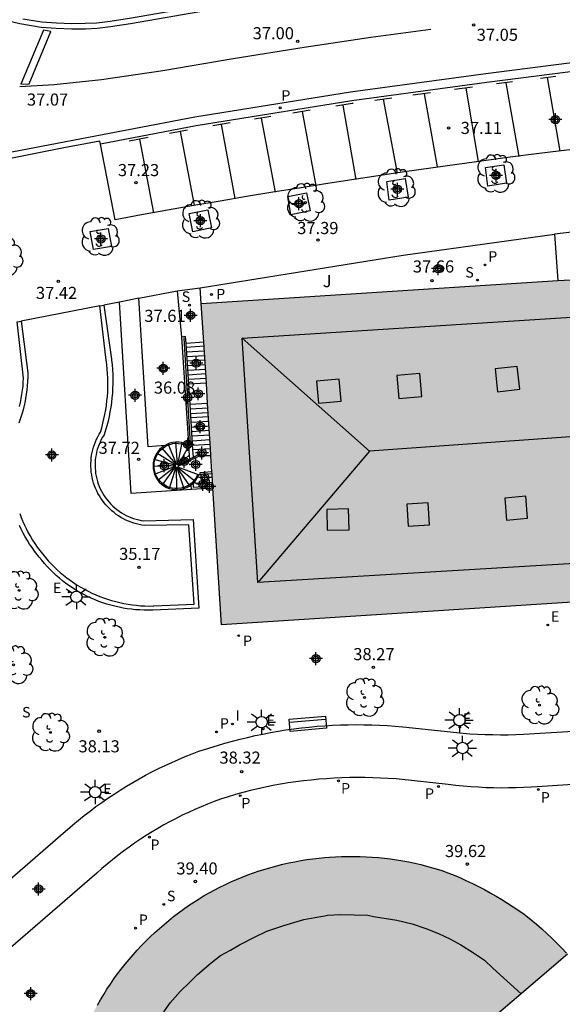
# Model space of a CAD drawing. Units: metres. Extents: x 580294 to 580645, y 4794289 to 4794541.
# Drawn here: x 580559 to 580592, y 4794392 to 4794453 of the extents above; entities that cross this region are included whole.
import ezdxf

# ---------------------------------------------------------------- set-up
doc = ezdxf.new("R2010")
doc.units = ezdxf.units.M
doc.header["$MEASUREMENT"] = 0
for name, color, linetype in [('020204', 9, 'Continuous'), ('020308', 9, 'Continuous'), ('060106', 9, 'Continuous'), ('060108', 9, 'Continuous'), ('060113', 4, 'Continuous'), ('060117', 9, 'Continuous'), ('060124', 9, 'Continuous'), ('060130', 9, 'Continuous'), ('060141', 9, 'Continuous'), ('070105', 6, 'Continuous'), ('080106', 1, 'Continuous'), ('080109', 9, 'Continuous'), ('080110', 9, 'Continuous'), ('090202', 1, 'Continuous'), ('100101', 9, 'Continuous'), ('100105', 3, 'Continuous'), ('100202', 3, 'Continuous'), ('100302', 7, 'Continuous'), ('210201', 9, 'Continuous'), ('210204', 9, 'Continuous'), ('210205', 4, 'Continuous'), ('210301', 9, 'Continuous'), ('210304', 9, 'Continuous'), ('210305', 4, 'Continuous'), ('220205', 1, 'Continuous'), ('220207', 9, 'Continuous'), ('220305', 1, 'Continuous'), ('220307', 9, 'Continuous'), ('250206', 9, 'Continuous'), ('260101', 9, 'Continuous'), ('270204', 9, 'Continuous'), ('270304', 9, 'Continuous'), ('990501', 21, 'Continuous'), ('Centroides', 1, 'Continuous')]:
    doc.layers.add(name, color=color, linetype=linetype)
doc.layers.add('080111', color=7, linetype='Continuous', lineweight=30)
doc.styles.add('ARIAL', font='arial.ttf', dxfattribs={"height": 1})
doc.styles.add('ROMANS', font='romans__.ttf', dxfattribs={"height": 1})

# ---------------------------------------------------------------- blocks, each defined once
blk = doc.blocks.new('COTAPU')
blk.add_circle((0, 0), 0.075)
blk = doc.blocks.new('PLUVI1')
blk.add_circle((0, 0), 0.055)
blk = doc.blocks.new('ARBOL')
blk.add_circle((0, 0), 0.0587)
for centre, radius, start, end in [((-0.564, 0.381), 0.532, 92.28, 254.58), ((-0.28, 0.855), 0.3, 359.28777, 173.60777), ((0.097, 0.97), 0.21, 23.15651, 160.46651), ((0.438, 0.881), 0.24, 301.57804, 139.32804), ((0.656, 0.288), 0.443, 319.85562, 114.76562), ((-0.091, 0.321), 0.12, 119.14, 310.56), ((0.819, -0.249), 0.383, 235.52754, 62.02753), ((-0.556, -0.339), 0.555, 142.64, 266.54), ((-0.039, -0.384), 0.21, 189.64, 323.88), ((-0.301, -0.676), 0.45, 213.78, 295.32), ((0.299, -0.624), 0.532, 224.67, 0.24)]:
    blk.add_arc(centre, radius, start, end)
blk = doc.blocks.new('PLUVI3')
blk.add_circle((0, 0), 0.055)
blk = doc.blocks.new('SANEA')
blk.add_circle((0, 0), 0.055)
blk = doc.blocks.new('REGELE')
blk.add_circle((0, 0), 0.055)
blk = doc.blocks.new('REGALU')
blk.add_circle((0, 0), 0.055)
blk = doc.blocks.new('FAROLA')
for p, q in [((0, 0.355), (0, 0.755)), ((-0.355, 0), (-0.895, 0)), ((-0.63, 0.51), (-0.255, 0.245)), ((0.605, 0.49), (0.276, 0.223)), ((0.355, 0), (0.855, 0)), ((-0.65, -0.52), (-0.255, -0.24)), ((0, -0.355), (0, -0.755)), ((0.585, -0.52), (0.256, -0.246))]:
    blk.add_line(p, q)
blk.add_circle((0, 0), 0.355)
blk = doc.blocks.new('REIND')
blk.add_circle((0, 0), 0.055)
blk = doc.blocks.new('BANCO')
blk.add_line((1.125, 0.1875), (-1.125, 0.1875))
blk.add_lwpolyline([(1.125, 0.75), (1.125, 0), (-1.125, 0), (-1.125, 0.75)], close=True)
blk = doc.blocks.new('Centroide')
for points in [[(0.402, 0), (-0.402, 0)], [(0, -0.402), (0, 0.402)]]:
    blk.add_lwpolyline(points)
for radius in [0.256, 0.159]:
    blk.add_circle((0, 0), radius)

msp = doc.modelspace()

# ---------------------------------------------------------------- hatches: boundary and pattern name
at = {"layer": '990501'}
for points in [[(580644.208, 4794440.391), (580624.987, 4794439.14), (580606.994, 4794437.984), (580569.9, 4794435.602), (580571.157, 4794415.683), (580608.25, 4794418.092), (580608.201, 4794418.843), (580626.165, 4794420.018), (580626.248, 4794419.252), (580644.208, 4794420.409)], [(580592.581, 4794395.294), (580592.518, 4794395.362), (580592.223, 4794395.672), (580591.923, 4794395.978), (580591.616, 4794396.277), (580591.304, 4794396.571), (580590.987, 4794396.858), (580590.664, 4794397.14), (580590.336, 4794397.416), (580590.003, 4794397.685), (580589.896, 4794397.762), (580589.557, 4794398.001), (580589.214, 4794398.233), (580588.866, 4794398.459), (580588.514, 4794398.678), (580588.158, 4794398.89), (580587.798, 4794399.095), (580587.434, 4794399.293), (580587.066, 4794399.484), (580586.695, 4794399.668), (580586.32, 4794399.844), (580585.941, 4794400.014), (580585.56, 4794400.176), (580585.175, 4794400.33), (580584.788, 4794400.478), (580584.585, 4794400.542), (580584.221, 4794400.65), (580583.855, 4794400.751), (580583.487, 4794400.844), (580583.117, 4794400.929), (580582.745, 4794401.007), (580582.372, 4794401.077), (580581.998, 4794401.139), (580581.622, 4794401.193), (580581.245, 4794401.239), (580580.867, 4794401.278), (580580.489, 4794401.308), (580580.109, 4794401.331), (580579.73, 4794401.345), (580579.35, 4794401.352), (580578.971, 4794401.351), (580578.591, 4794401.342), (580578.212, 4794401.324), (580577.833, 4794401.299), (580577.549, 4794401.277), (580577.174, 4794401.242), (580576.799, 4794401.198), (580576.425, 4794401.146), (580576.053, 4794401.087), (580575.682, 4794401.019), (580575.312, 4794400.943), (580574.944, 4794400.86), (580574.578, 4794400.769), (580574.214, 4794400.67), (580573.853, 4794400.563), (580573.493, 4794400.449), (580573.136, 4794400.327), (580572.782, 4794400.198), (580572.43, 4794400.061), (580572.082, 4794399.917), (580571.736, 4794399.765), (580571.394, 4794399.606), (580571.056, 4794399.44), (580570.085, 4794398.918), (580569.757, 4794398.719), (580569.434, 4794398.512), (580569.115, 4794398.299), (580568.801, 4794398.08), (580568.491, 4794397.854), (580568.186, 4794397.621), (580567.886, 4794397.382), (580567.591, 4794397.137), (580567.301, 4794396.886), (580567.017, 4794396.629), (580566.738, 4794396.366), (580566.464, 4794396.097), (580566.196, 4794395.823), (580565.934, 4794395.543), (580565.678, 4794395.258), (580565.428, 4794394.967), (580565.184, 4794394.671), (580564.946, 4794394.37), (580564.714, 4794394.065), (580564.489, 4794393.754), (580564.271, 4794393.439), (580564.059, 4794393.119), (580563.854, 4794392.795), (580563.655, 4794392.467), (580563.464, 4794392.135), (580563.279, 4794391.799), (580563.101, 4794391.459), (580562.931, 4794391.115), (580562.768, 4794390.768), (580562.612, 4794390.418), (580562.463, 4794390.065), (580562.322, 4794389.708), (580562.189, 4794389.349), (580562.062, 4794388.986), (580561.944, 4794388.622), (580561.833, 4794388.255), (580561.73, 4794387.885), (580561.634, 4794387.514), (580561.562, 4794387.212), (580561.485, 4794386.844), (580561.416, 4794386.474), (580561.354, 4794386.103), (580561.3, 4794385.73), (580561.254, 4794385.356), (580561.216, 4794384.982), (580561.186, 4794384.606), (580561.163, 4794384.23), (580561.149, 4794383.854), (580561.142, 4794383.478), (580561.144, 4794383.101), (580561.153, 4794382.725), (580561.17, 4794382.349), (580561.195, 4794381.973), (580561.228, 4794381.598), (580561.269, 4794381.224), (580561.318, 4794380.85), (580561.375, 4794380.478), (580561.439, 4794380.107), (580561.511, 4794379.738), (580561.591, 4794379.37), (580561.679, 4794379.004), (580561.774, 4794378.64), (580561.877, 4794378.279), (580561.988, 4794377.919), (580562.106, 4794377.563), (580562.231, 4794377.209), (580562.364, 4794376.857), (580562.505, 4794376.508), (580562.652, 4794376.162), (580562.807, 4794375.82), (580562.969, 4794375.481), (580563.066, 4794375.287), (580563.209, 4794374.995), (580563.358, 4794374.707), (580563.513, 4794374.421), (580563.675, 4794374.14), (580563.842, 4794373.861), (580564.016, 4794373.587), (580564.195, 4794373.316), (580564.38, 4794373.05), (580564.571, 4794372.788), (580564.767, 4794372.53), (580564.969, 4794372.277), (580565.176, 4794372.029), (580565.388, 4794371.786), (580565.605, 4794371.547), (580565.682, 4794371.466), (580576.192, 4794380.741), (580580.871, 4794379.252), (580582.724, 4794384.716), (580589.799, 4794382.329), (580562.494, 4794358.012), (580575.834, 4794343.049), (580604.496, 4794368.614), (580609.735, 4794373.295), (580640.921, 4794400.944), (580640.97, 4794400.991), (580640.988, 4794401.022), (580641.001, 4794401.056), (580641.008, 4794401.092), (580641.008, 4794401.127), (580641.002, 4794401.162), (580640.99, 4794401.193), (580640.974, 4794401.222), (580640.952, 4794401.249), (580640.925, 4794401.272), (580640.894, 4794401.291), (580640.86, 4794401.304), (580640.82, 4794401.307), (580640.757, 4794401.304), (580608.823, 4794399.213), (580592.929, 4794385.107), (580584.148, 4794388.079)]]:
    msp.add_hatch(color=256, dxfattribs=at).paths.add_polyline_path(points, flags=0)

# ---------------------------------------------------------------- linework, layer by layer
at = {"layer": '060106', "flags": 128}
for points in [[(580569.23, 4794426.893), (580568.83, 4794433.476)], [(580569.726, 4794424.997), (580569.672, 4794424.993), (580569.605, 4794424.853), (580569.508, 4794424.706), (580569.395, 4794424.569), (580569.266, 4794424.45), (580569.122, 4794424.347), (580568.967, 4794424.265), (580568.803, 4794424.202), (580568.631, 4794424.159), (580568.456, 4794424.139), (580568.279, 4794424.14), (580568.105, 4794424.163), (580567.935, 4794424.209), (580567.771, 4794424.276), (580567.617, 4794424.363), (580567.476, 4794424.468), (580567.349, 4794424.589), (580567.238, 4794424.726), (580567.144, 4794424.875), (580567.07, 4794425.036), (580567.017, 4794425.204), (580566.986, 4794425.376), (580566.977, 4794425.554), (580566.989, 4794425.728), (580567.024, 4794425.902), (580567.08, 4794426.069), (580567.156, 4794426.228), (580567.253, 4794426.376), (580567.366, 4794426.511), (580567.495, 4794426.631), (580567.64, 4794426.733), (580567.795, 4794426.816), (580567.959, 4794426.879), (580568.13, 4794426.922), (580568.305, 4794426.942), (580568.481, 4794426.941), (580568.656, 4794426.917), (580568.827, 4794426.872), (580568.99, 4794426.805), (580569.115, 4794426.737)], [(580570.495, 4794426.167), (580569.719, 4794426.125), (580568.482, 4794425.53)], [(580569.821, 4794425.004), (580569.726, 4794424.997)], [(580570.565, 4794425.059), (580569.821, 4794425.004)], [(580569.388, 4794424.47), (580569.403, 4794424.218), (580570.613, 4794424.301)]]:
    msp.add_lwpolyline(points, dxfattribs=at)
at = {"layer": '060108', "flags": 128}
for points in [[(580570.669, 4794454.46), (580570.72, 4794454.172), (580565.462, 4794453.263), (580564.245, 4794453.075), (580563.421, 4794452.984), (580562.71, 4794452.943), (580561.887, 4794452.93), (580560.923, 4794452.974), (580560.015, 4794453.031), (580558.848, 4794453.23)], [(580563.649, 4794445.48), (580563.613, 4794445.66), (580562.165, 4794445.395), (580561.393, 4794445.249), (580557.558, 4794444.495)], [(580594.174, 4794445.3), (580592.181, 4794445.067), (580590.665, 4794444.885), (580589.028, 4794444.671), (580587.391, 4794444.451), (580585.755, 4794444.226), (580584.12, 4794443.995), (580582.486, 4794443.759), (580580.852, 4794443.517), (580579.219, 4794443.27), (580577.587, 4794443.017), (580575.956, 4794442.759), (580574.326, 4794442.495), (580572.696, 4794442.226), (580571.068, 4794441.951), (580569.44, 4794441.672), (580567.814, 4794441.387), (580566.188, 4794441.096), (580564.564, 4794440.799), (580563.649, 4794445.48)]]:
    msp.add_lwpolyline(points, dxfattribs=at)
at = {"layer": '060113', "flags": 128}
for points in [[(580557.435, 4794453.248), (580558.654, 4794452.943), (580559.978, 4794452.718), (580560.906, 4794452.66), (580561.883, 4794452.615), (580562.722, 4794452.629), (580563.448, 4794452.671), (580564.286, 4794452.763), (580565.513, 4794452.953), (580570.288, 4794453.779)], [(580555.761, 4794444.545), (580569.489, 4794447.179), (580579.133, 4794448.715), (580587.517, 4794449.859), (580593.493, 4794450.619), (580599.286, 4794451.287), (580605.438, 4794451.87), (580612.012, 4794452.438), (580617.875, 4794452.818), (580623.569, 4794453.198)], [(580644.208, 4794453.096), (580642.765, 4794453.091), (580635.501, 4794453.029), (580628.552, 4794452.855), (580623.601, 4794452.63), (580617.912, 4794452.25), (580612.055, 4794451.871), (580605.489, 4794451.303), (580599.345, 4794450.721), (580593.561, 4794450.054), (580587.591, 4794449.295), (580579.216, 4794448.152), (580569.587, 4794446.618), (580563.649, 4794445.48)]]:
    msp.add_lwpolyline(points, dxfattribs=at)
at = {"layer": '060117', "flags": 128}
for points in [[(580570.051, 4794433.205), (580568.956, 4794433.134)], [(580570.211, 4794430.675), (580569.12, 4794430.605)], [(580570.291, 4794429.411), (580569.201, 4794429.341)], [(580567.641, 4794426.812), (580567.603, 4794426.791), (580567.452, 4794426.684), (580567.316, 4794426.558), (580567.197, 4794426.417), (580567.097, 4794426.262), (580567.016, 4794426.095), (580566.957, 4794425.92), (580566.921, 4794425.738), (580566.908, 4794425.554), (580566.917, 4794425.369), (580566.95, 4794425.187), (580567.006, 4794425.011), (580567.084, 4794424.842), (580567.181, 4794424.685), (580567.298, 4794424.542), (580567.431, 4794424.415), (580567.58, 4794424.304), (580567.742, 4794424.214), (580567.913, 4794424.144), (580568.091, 4794424.096), (580568.275, 4794424.072), (580568.46, 4794424.07), (580568.643, 4794424.091), (580568.823, 4794424.136), (580568.995, 4794424.202), (580569.159, 4794424.289), (580569.267, 4794424.367)], [(580568.9, 4794426.917), (580568.849, 4794426.938), (580568.669, 4794426.984), (580568.487, 4794427.01), (580568.301, 4794427.011), (580568.117, 4794426.99), (580567.939, 4794426.945), (580567.765, 4794426.879), (580567.641, 4794426.812)], [(580569.11, 4794426.815), (580569.02, 4794426.867), (580568.9, 4794426.917)], [(580569.148, 4794426.21), (580568.475, 4794425.587), (580568.467, 4794425.599), (580568.462, 4794425.607), (580568.451, 4794425.619), (580568.445, 4794425.623), (580568.439, 4794425.628), (580568.422, 4794425.637), (580568.403, 4794425.643), (580568.387, 4794425.645), (580568.379, 4794425.645), (580568.371, 4794425.644), (580568.351, 4794425.64), (580568.342, 4794425.636), (580568.333, 4794425.631), (580568.321, 4794425.623), (580568.316, 4794425.618), (580568.311, 4794425.613), (580568.3, 4794425.599), (580568.296, 4794425.591), (580568.291, 4794425.583), (580568.287, 4794425.57), (580568.286, 4794425.564), (580568.284, 4794425.557), (580568.284, 4794425.541), (580568.285, 4794425.533), (580568.286, 4794425.525), (580568.289, 4794425.514), (580568.291, 4794425.508), (580568.293, 4794425.503), (580568.301, 4794425.489), (580568.306, 4794425.483), (580568.311, 4794425.477), (580568.319, 4794425.469), (580568.328, 4794425.462), (580568.34, 4794425.455), (580568.347, 4794425.452), (580568.354, 4794425.45), (580568.364, 4794425.447), (580568.369, 4794425.446), (580568.374, 4794425.446), (580568.389, 4794425.445), (580568.404, 4794425.447), (580568.417, 4794425.452), (580568.43, 4794425.457), (580568.441, 4794425.464), (580568.452, 4794425.472)], [(580570.468, 4794426.599), (580569.383, 4794426.529)], [(580569.509, 4794424.598), (580569.564, 4794424.664), (580569.665, 4794424.819), (580569.746, 4794424.989)], [(580569.267, 4794424.367), (580569.309, 4794424.397), (580569.388, 4794424.47)], [(580569.388, 4794424.47), (580569.445, 4794424.522), (580569.509, 4794424.598)]]:
    msp.add_lwpolyline(points, dxfattribs=at)
at = {"layer": '060124', "flags": 128}
for points in [[(580569.412, 4794426.089), (580569.777, 4794426.292), (580569.785, 4794426.177), (580570.493, 4794426.21)], [(580568.452, 4794425.472), (580568.462, 4794425.486), (580568.472, 4794425.499), (580568.477, 4794425.515), (580568.482, 4794425.53), (580568.483, 4794425.541), (580568.483, 4794425.551), (580568.482, 4794425.562), (580568.48, 4794425.572), (580569.165, 4794425.952)], [(580569.165, 4794425.952), (580569.412, 4794426.089)], [(580569.746, 4794424.989), (580569.726, 4794424.997), (580568.452, 4794425.472)], [(580570.558, 4794425.18), (580569.815, 4794425.12), (580569.821, 4794425.004), (580569.823, 4794424.961), (580569.746, 4794424.989)]]:
    msp.add_lwpolyline(points, dxfattribs=at)
at = {"layer": '060130', "flags": 128}
for points in [[(580593.489, 4794438.656), (580593.376, 4794440.09), (580591.771, 4794439.904)], [(580568.395, 4794436.389), (580569.822, 4794436.583)], [(580566.027, 4794435.931), (580564.83, 4794435.68)], [(580563.623, 4794435.454), (580558.744, 4794434.511)]]:
    msp.add_lwpolyline(points, dxfattribs=at)
at = {"layer": '060141', "flags": 128}
for points in [[(580570.067, 4794432.952), (580568.973, 4794432.882)], [(580570.086, 4794432.661), (580568.992, 4794432.59)], [(580570.104, 4794432.368), (580569.011, 4794432.298)], [(580570.121, 4794432.097), (580569.028, 4794432.027)], [(580570.139, 4794431.813), (580569.046, 4794431.743)], [(580570.157, 4794431.522), (580569.065, 4794431.452)], [(580570.175, 4794431.242), (580569.083, 4794431.172)], [(580570.192, 4794430.967), (580569.101, 4794430.897)], [(580570.308, 4794429.13), (580569.22, 4794429.06)], [(580570.327, 4794428.833), (580569.239, 4794428.763)], [(580570.343, 4794428.584), (580569.255, 4794428.514)], [(580570.361, 4794428.293), (580569.274, 4794428.223)], [(580570.38, 4794428), (580569.293, 4794427.93)], [(580570.397, 4794427.729), (580569.311, 4794427.659)], [(580570.415, 4794427.446), (580569.329, 4794427.376)], [(580568.371, 4794425.644), (580567.853, 4794426.913)], [(580568.298, 4794427.011), (580568.403, 4794425.643)], [(580568.439, 4794425.628), (580568.708, 4794426.974)], [(580569.115, 4794426.738), (580568.462, 4794425.607)], [(580570.433, 4794427.155), (580569.348, 4794427.085)], [(580570.451, 4794426.875), (580569.366, 4794426.805)], [(580568.311, 4794425.613), (580567.136, 4794426.324)], [(580567.433, 4794426.666), (580568.333, 4794425.631)], [(580568.284, 4794425.557), (580566.911, 4794425.501)], [(580566.968, 4794425.95), (580568.291, 4794425.583)], [(580566.998, 4794425.037), (580568.286, 4794425.525)], [(580568.293, 4794425.503), (580567.215, 4794424.644)], [(580567.505, 4794424.36), (580568.311, 4794425.477)], [(580568.328, 4794425.462), (580567.901, 4794424.149)], [(580568.375, 4794424.071), (580568.354, 4794425.45)], [(580568.374, 4794425.446), (580568.816, 4794424.134)], [(580569.185, 4794424.304), (580568.404, 4794425.447)], [(580568.426, 4794425.455), (580569.516, 4794424.607)]]:
    msp.add_lwpolyline(points, dxfattribs=at)
at = {"layer": '070105', "flags": 128}
for points in [[(580563.872, 4794435.499), (580564.34, 4794432.153), (580564.346, 4794432.1), (580564.377, 4794431.808), (580564.399, 4794431.516), (580564.414, 4794431.223), (580564.42, 4794430.93), (580564.419, 4794430.637), (580564.409, 4794430.344), (580564.392, 4794430.051), (580564.366, 4794429.759), (580564.333, 4794429.468), (580564.292, 4794429.178), (580564.243, 4794428.889), (580564.186, 4794428.602), (580564.121, 4794428.316), (580564.048, 4794428.032), (580563.968, 4794427.75), (580563.88, 4794427.471), (580563.874, 4794427.461), (580563.787, 4794427.319), (580563.707, 4794427.173), (580563.634, 4794427.023), (580563.568, 4794426.87), (580563.51, 4794426.714), (580563.459, 4794426.556), (580563.416, 4794426.395), (580563.381, 4794426.232), (580563.354, 4794426.068), (580563.335, 4794425.903), (580563.323, 4794425.737), (580563.32, 4794425.57), (580563.324, 4794425.404), (580563.337, 4794425.238), (580563.357, 4794425.072), (580563.386, 4794424.908), (580563.422, 4794424.746), (580563.466, 4794424.585), (580563.517, 4794424.427), (580563.577, 4794424.271), (580563.643, 4794424.119), (580563.717, 4794423.97), (580563.798, 4794423.824), (580563.886, 4794423.683), (580563.981, 4794423.546), (580564.082, 4794423.413), (580564.189, 4794423.286), (580564.302, 4794423.164), (580564.421, 4794423.047), (580564.545, 4794422.937), (580564.675, 4794422.832), (580564.81, 4794422.734), (580564.949, 4794422.642), (580565.092, 4794422.558), (580565.239, 4794422.48), (580565.39, 4794422.409), (580565.544, 4794422.346), (580565.701, 4794422.29), (580565.86, 4794422.241), (580566.022, 4794422.201), (580566.185, 4794422.168), (580566.349, 4794422.143), (580569.396, 4794422.219), (580569.752, 4794416.719), (580566.907, 4794416.614), (580566.87, 4794416.612), (580566.611, 4794416.606), (580566.351, 4794416.608), (580566.092, 4794416.618), (580565.833, 4794416.635), (580565.575, 4794416.661), (580565.317, 4794416.695), (580565.061, 4794416.736), (580564.806, 4794416.786), (580564.553, 4794416.843), (580564.302, 4794416.908), (580564.053, 4794416.981), (580563.806, 4794417.061), (580563.562, 4794417.149), (580563.32, 4794417.244), (580563.082, 4794417.347), (580562.847, 4794417.457), (580562.615, 4794417.575), (580562.388, 4794417.699), (580562.164, 4794417.83), (580561.944, 4794417.969), (580561.729, 4794418.114), (580561.518, 4794418.265), (580561.312, 4794418.423), (580561.111, 4794418.587), (580560.915, 4794418.757), (580560.724, 4794418.934), (580560.539, 4794419.116), (580560.36, 4794419.303), (580560.186, 4794419.496), (580560.019, 4794419.695), (580559.858, 4794419.898), (580559.731, 4794420.055), (580559.57, 4794420.265), (580559.416, 4794420.48), (580559.268, 4794420.699), (580559.128, 4794420.923), (580558.993, 4794421.151), (580558.866, 4794421.383), (580558.746, 4794421.619), (580558.633, 4794421.858)], [(580558.652, 4794422.591), (580558.744, 4794422.346), (580558.844, 4794422.105), (580558.951, 4794421.866), (580559.065, 4794421.631), (580559.187, 4794421.4), (580559.315, 4794421.172), (580559.45, 4794420.949), (580559.593, 4794420.729), (580559.741, 4794420.514), (580559.897, 4794420.304), (580560.058, 4794420.099), (580560.085, 4794420.066), (580560.251, 4794419.864), (580560.422, 4794419.668), (580560.6, 4794419.477), (580560.783, 4794419.292), (580560.972, 4794419.112), (580561.167, 4794418.938), (580561.366, 4794418.77), (580561.571, 4794418.609), (580561.781, 4794418.454), (580561.995, 4794418.305), (580562.214, 4794418.163), (580562.436, 4794418.028), (580562.663, 4794417.899), (580562.894, 4794417.778), (580563.129, 4794417.664), (580563.366, 4794417.557), (580563.607, 4794417.457), (580563.851, 4794417.365), (580564.098, 4794417.28), (580564.347, 4794417.203), (580564.599, 4794417.134), (580564.852, 4794417.072), (580565.107, 4794417.018), (580565.364, 4794416.972), (580565.622, 4794416.934), (580565.881, 4794416.904), (580566.141, 4794416.882), (580566.401, 4794416.868), (580566.662, 4794416.861), (580566.922, 4794416.863), (580566.967, 4794416.864), (580569.466, 4794416.986), (580569.128, 4794421.89), (580566.397, 4794421.855), (580566.225, 4794421.88), (580566.054, 4794421.912), (580565.885, 4794421.952), (580565.718, 4794422), (580565.553, 4794422.055), (580565.391, 4794422.118), (580565.232, 4794422.189), (580565.076, 4794422.266), (580564.924, 4794422.351), (580564.777, 4794422.443), (580564.633, 4794422.541), (580564.494, 4794422.646), (580564.36, 4794422.757), (580564.232, 4794422.874), (580564.109, 4794422.997), (580563.992, 4794423.125), (580563.88, 4794423.259), (580563.775, 4794423.397), (580563.677, 4794423.54), (580563.585, 4794423.688), (580563.5, 4794423.84), (580563.422, 4794423.995), (580563.352, 4794424.154), (580563.289, 4794424.316), (580563.233, 4794424.481), (580563.185, 4794424.648), (580563.144, 4794424.817), (580563.112, 4794424.988), (580563.087, 4794425.16), (580563.071, 4794425.333), (580563.062, 4794425.507), (580563.061, 4794425.681), (580563.069, 4794425.854), (580563.084, 4794426.028), (580563.107, 4794426.2), (580563.138, 4794426.371), (580563.177, 4794426.54), (580563.224, 4794426.708), (580563.278, 4794426.873), (580563.34, 4794427.036), (580563.409, 4794427.195), (580563.486, 4794427.351), (580563.57, 4794427.504), (580563.653, 4794427.641), (580563.734, 4794427.911), (580563.807, 4794428.184), (580563.873, 4794428.458), (580563.931, 4794428.735), (580563.98, 4794429.013), (580564.022, 4794429.292), (580564.057, 4794429.572), (580564.083, 4794429.853), (580564.101, 4794430.135), (580564.111, 4794430.417), (580564.113, 4794430.699), (580564.107, 4794430.982), (580564.093, 4794431.264), (580564.072, 4794431.545), (580564.042, 4794431.826), (580564.004, 4794432.106), (580563.981, 4794432.254), (580563.623, 4794435.454)], [(580563.623, 4794435.454), (580563.872, 4794435.499)], [(580558.487, 4794434.459), (580558.744, 4794434.511)], [(580558.642, 4794429.233), (580558.701, 4794429.479), (580558.751, 4794429.727), (580558.794, 4794429.977), (580558.83, 4794430.228), (580558.857, 4794430.479), (580558.876, 4794430.732), (580558.887, 4794430.985), (580558.487, 4794434.459)], [(580558.744, 4794434.511), (580559.156, 4794431.305), (580559.153, 4794431.04), (580559.143, 4794430.775), (580559.124, 4794430.51), (580559.097, 4794430.246), (580559.062, 4794429.982), (580559.019, 4794429.72), (580558.969, 4794429.46), (580558.91, 4794429.201), (580558.844, 4794428.944), (580558.77, 4794428.689), (580558.688, 4794428.436), (580558.599, 4794428.186)], [(580568.956, 4794433.134), (580568.929, 4794433.551), (580568.68, 4794433.529)], [(580568.68, 4794433.529), (580569.102, 4794426.933)], [(580569.12, 4794430.605), (580568.956, 4794433.134)], [(580569.201, 4794429.341), (580569.12, 4794430.605)], [(580569.383, 4794426.529), (580569.201, 4794429.341)], [(580569.102, 4794426.933), (580569.11, 4794426.815)], [(580569.11, 4794426.815), (580569.115, 4794426.737), (580569.148, 4794426.21)], [(580569.148, 4794426.21), (580569.165, 4794425.952)], [(580569.412, 4794426.089), (580569.383, 4794426.529)], [(580569.286, 4794424.074), (580569.267, 4794424.367)], [(580570.599, 4794424.517), (580569.518, 4794424.448), (580569.509, 4794424.598)], [(580570.622, 4794424.164), (580569.286, 4794424.074)]]:
    msp.add_lwpolyline(points, dxfattribs=at)
at = {"layer": '080106', "flags": 128}
for points in [[(580588.093, 4794431.547), (580588.252, 4794430.137), (580589.625, 4794430.293), (580589.466, 4794431.703), (580588.093, 4794431.547)], [(580582.015, 4794431.148), (580582.135, 4794429.723), (580583.56, 4794429.838), (580583.441, 4794431.263), (580582.015, 4794431.148)], [(580577.033, 4794430.796), (580577.154, 4794429.428), (580578.558, 4794429.548), (580578.437, 4794430.916), (580577.033, 4794430.796)], [(580582.63, 4794423.176), (580582.718, 4794421.812), (580584.036, 4794421.894), (580583.948, 4794423.258), (580582.63, 4794423.176)], [(580588.688, 4794423.541), (580588.791, 4794422.185), (580590.108, 4794422.308), (580590.005, 4794423.664), (580588.688, 4794423.541)], [(580577.663, 4794422.838), (580577.701, 4794421.555), (580579.061, 4794421.591), (580579.023, 4794422.874), (580577.663, 4794422.838)]]:
    msp.add_lwpolyline(points, dxfattribs=at)
at = {"layer": '080109', "flags": 128}
for points in [[(580572.435, 4794433.447), (580580.312, 4794426.451), (580573.401, 4794418.312)], [(580597.956, 4794427.708), (580580.312, 4794426.451)]]:
    msp.add_lwpolyline(points, dxfattribs=at)
at = {"layer": '080110', "flags": 128}
for points in [[(580572.435, 4794433.447), (580604.769, 4794435.53)], [(580573.401, 4794418.312), (580572.435, 4794433.447)], [(580605.759, 4794420.261), (580573.401, 4794418.312)], [(580576.243, 4794397.429), (580576.933, 4794397.555)], [(580576.933, 4794397.555), (580577.552, 4794397.674)], [(580577.552, 4794397.674), (580577.707, 4794397.709)], [(580577.707, 4794397.709), (580578.524, 4794397.75)], [(580578.524, 4794397.75), (580580.206, 4794397.706)], [(580580.206, 4794397.706), (580580.565, 4794397.621)], [(580580.565, 4794397.621), (580582.01, 4794397.402)], [(580573.955, 4794396.707), (580575.011, 4794397.072)], [(580575.011, 4794397.072), (580575.638, 4794397.261)], [(580575.638, 4794397.261), (580576.243, 4794397.429)], [(580582.01, 4794397.402), (580582.953, 4794397.179)], [(580582.953, 4794397.179), (580583.8, 4794396.877)], [(580583.8, 4794396.877), (580584.585, 4794396.562)], [(580572.258, 4794395.879), (580573.187, 4794396.335)], [(580573.187, 4794396.335), (580573.955, 4794396.707)], [(580584.585, 4794396.562), (580585.3, 4794396.244)], [(580585.3, 4794396.244), (580585.965, 4794395.861)], [(580571.701, 4794395.542), (580572.258, 4794395.879)], [(580585.965, 4794395.861), (580586.686, 4794395.409)], [(580570.504, 4794394.762), (580571.096, 4794395.198)], [(580571.096, 4794395.198), (580571.701, 4794395.542)], [(580586.686, 4794395.409), (580587.433, 4794394.916)], [(580569.672, 4794394.031), (580570.504, 4794394.762)], [(580587.433, 4794394.916), (580587.953, 4794394.422)], [(580587.953, 4794394.422), (580589.713, 4794392.839)], [(580569.186, 4794393.56), (580569.672, 4794394.031)], [(580568.587, 4794392.977), (580569.186, 4794393.56)], [(580567.981, 4794392.274), (580568.587, 4794392.977)], [(580567.586, 4794391.718), (580567.981, 4794392.274)]]:
    msp.add_lwpolyline(points, dxfattribs=at)
at = {"layer": '080111', "flags": 128}
for points in [[(580591.982, 4794437.02), (580593.56, 4794437.121)], [(580569.9, 4794435.602), (580591.982, 4794437.02)], [(580570.051, 4794433.205), (580569.9, 4794435.602)], [(580570.211, 4794430.675), (580570.051, 4794433.205)], [(580570.291, 4794429.411), (580570.211, 4794430.675)], [(580570.468, 4794426.599), (580570.291, 4794429.411)], [(580570.493, 4794426.21), (580570.468, 4794426.599)], [(580570.558, 4794425.18), (580570.495, 4794426.167), (580570.493, 4794426.21)], [(580570.599, 4794424.517), (580570.565, 4794425.059), (580570.558, 4794425.18)], [(580570.613, 4794424.301), (580570.599, 4794424.517)], [(580570.622, 4794424.164), (580570.613, 4794424.301)], [(580608.25, 4794418.092), (580571.157, 4794415.689), (580570.622, 4794424.164)], [(580563.464, 4794392.135), (580563.655, 4794392.467), (580563.854, 4794392.795), (580564.059, 4794393.119), (580564.271, 4794393.439), (580564.489, 4794393.754), (580564.714, 4794394.065), (580564.946, 4794394.37), (580565.184, 4794394.671), (580565.428, 4794394.967), (580565.678, 4794395.258), (580565.934, 4794395.543), (580566.196, 4794395.823), (580566.464, 4794396.097), (580566.738, 4794396.366), (580567.017, 4794396.629), (580567.301, 4794396.886), (580567.591, 4794397.137), (580567.886, 4794397.382), (580568.186, 4794397.621), (580568.491, 4794397.854), (580568.801, 4794398.08), (580569.115, 4794398.299), (580569.434, 4794398.512), (580569.757, 4794398.719), (580570.085, 4794398.918), (580571.056, 4794399.44), (580571.394, 4794399.606), (580571.736, 4794399.765), (580572.082, 4794399.917), (580572.43, 4794400.061), (580572.782, 4794400.198), (580573.136, 4794400.327), (580573.493, 4794400.449), (580573.853, 4794400.563), (580574.214, 4794400.67), (580574.578, 4794400.769), (580574.944, 4794400.86), (580575.312, 4794400.943), (580575.682, 4794401.019), (580576.053, 4794401.087), (580576.425, 4794401.146), (580576.799, 4794401.198), (580577.174, 4794401.242), (580577.549, 4794401.277), (580577.833, 4794401.299), (580578.212, 4794401.324), (580578.591, 4794401.342), (580578.971, 4794401.351), (580579.35, 4794401.352), (580579.73, 4794401.345), (580580.109, 4794401.331), (580580.489, 4794401.308), (580580.867, 4794401.278), (580581.245, 4794401.239), (580581.622, 4794401.193), (580581.998, 4794401.139), (580582.372, 4794401.077), (580582.745, 4794401.007), (580583.117, 4794400.929), (580583.487, 4794400.844), (580583.855, 4794400.751), (580584.221, 4794400.65), (580584.585, 4794400.542), (580584.788, 4794400.478), (580585.175, 4794400.33), (580585.56, 4794400.176), (580585.941, 4794400.014), (580586.32, 4794399.844), (580586.695, 4794399.668), (580587.066, 4794399.484), (580587.434, 4794399.293), (580587.798, 4794399.095), (580588.158, 4794398.89), (580588.514, 4794398.678), (580588.866, 4794398.459), (580589.214, 4794398.233), (580589.557, 4794398.001), (580589.896, 4794397.762), (580590.003, 4794397.685), (580590.336, 4794397.416), (580590.664, 4794397.14), (580590.987, 4794396.858), (580591.304, 4794396.571), (580591.616, 4794396.277), (580591.923, 4794395.978), (580592.223, 4794395.672), (580592.518, 4794395.362)], [(580592.581, 4794395.294), (580584.148, 4794388.079)]]:
    msp.add_lwpolyline(points, dxfattribs=at)
at = {"layer": '100101', "flags": 128}
for points in [[(580587.643, 4794442.883), (580587.497, 4794444.025), (580588.634, 4794444.195), (580588.804, 4794443.056), (580587.643, 4794442.883)], [(580581.536, 4794442.003), (580581.379, 4794443.169), (580582.525, 4794443.355), (580582.713, 4794442.193), (580581.536, 4794442.003)], [(580575.453, 4794441.092), (580575.263, 4794442.226), (580576.413, 4794442.467), (580576.648, 4794441.342), (580575.453, 4794441.092)], [(580569.379, 4794440.051), (580569.153, 4794441.178), (580570.312, 4794441.412), (580570.54, 4794440.285), (580569.379, 4794440.051)], [(580563.232, 4794438.949), (580563.013, 4794440.068), (580564.14, 4794440.256), (580564.328, 4794439.131), (580563.232, 4794438.949)]]:
    msp.add_lwpolyline(points, dxfattribs=at)
at = {"layer": '100105', "flags": 128}
for points in [[(580569.822, 4794436.583), (580582.393, 4794438.598), (580591.771, 4794439.904)], [(580591.771, 4794439.904), (580591.982, 4794437.02)], [(580569.9, 4794435.602), (580569.822, 4794436.583)], [(580566.027, 4794435.931), (580568.395, 4794436.389)], [(580567.641, 4794426.812), (580566.616, 4794426.727), (580566.027, 4794435.931)], [(580568.395, 4794436.389), (580568.68, 4794433.529)], [(580564.83, 4794435.68), (580563.872, 4794435.499)], [(580569.286, 4794424.074), (580565.566, 4794423.836), (580564.83, 4794435.68)], [(580568.9, 4794426.917), (580569.102, 4794426.933)], [(580548.028, 4794391.244), (580561.49, 4794402.902), (580561.608, 4794403.006), (580561.951, 4794403.303), (580562.3, 4794403.595), (580562.653, 4794403.88), (580563.012, 4794404.158), (580563.375, 4794404.431), (580563.743, 4794404.697), (580564.116, 4794404.956), (580564.493, 4794405.209), (580564.875, 4794405.455), (580565.261, 4794405.695), (580565.651, 4794405.927), (580566.045, 4794406.153), (580566.443, 4794406.372), (580566.845, 4794406.583), (580567.251, 4794406.788), (580567.66, 4794406.985), (580568.072, 4794407.175), (580568.488, 4794407.358), (580568.907, 4794407.534), (580569.329, 4794407.701), (580569.754, 4794407.862), (580570.313, 4794408.029), (580570.437, 4794408.07), (580570.899, 4794408.216), (580571.363, 4794408.354), (580571.829, 4794408.485), (580572.297, 4794408.609), (580572.767, 4794408.724), (580573.24, 4794408.832), (580573.713, 4794408.931), (580574.189, 4794409.023), (580574.666, 4794409.108), (580575.144, 4794409.184), (580575.623, 4794409.252), (580576.104, 4794409.312), (580576.585, 4794409.365), (580577.068, 4794409.409), (580577.55, 4794409.446), (580578.034, 4794409.474), (580578.518, 4794409.495), (580579.002, 4794409.508), (580579.486, 4794409.512), (580579.97, 4794409.509), (580580.454, 4794409.497), (580580.938, 4794409.478), (580581.422, 4794409.45), (580581.905, 4794409.415), (580582.387, 4794409.371), (580586.11, 4794408.976), (580586.519, 4794408.948), (580586.994, 4794408.923), (580587.47, 4794408.904), (580587.946, 4794408.892), (580588.422, 4794408.888), (580588.898, 4794408.89), (580589.374, 4794408.899), (580589.85, 4794408.915), (580608.78, 4794410.066)], [(580608.391, 4794406.819), (580590.703, 4794405.668), (580590.329, 4794405.641), (580589.862, 4794405.615), (580589.395, 4794405.598), (580588.927, 4794405.588), (580588.46, 4794405.586), (580587.992, 4794405.592), (580587.525, 4794405.606), (580587.058, 4794405.628), (580586.591, 4794405.658), (580586.125, 4794405.696), (580585.659, 4794405.742), (580585.195, 4794405.796), (580582.162, 4794406.126), (580581.957, 4794406.144), (580581.48, 4794406.178), (580581.003, 4794406.204), (580580.525, 4794406.222), (580580.047, 4794406.233), (580579.568, 4794406.235), (580579.09, 4794406.229), (580578.612, 4794406.215), (580578.134, 4794406.194), (580577.657, 4794406.164), (580577.18, 4794406.126), (580576.704, 4794406.08), (580576.228, 4794406.027), (580575.754, 4794405.965), (580575.281, 4794405.896), (580574.809, 4794405.818), (580574.338, 4794405.733), (580573.869, 4794405.64), (580573.401, 4794405.539), (580572.936, 4794405.43), (580572.472, 4794405.314), (580572.01, 4794405.19), (580571.492, 4794405.028), (580571.087, 4794404.888), (580570.686, 4794404.741), (580570.287, 4794404.586), (580569.892, 4794404.423), (580569.499, 4794404.254), (580569.11, 4794404.077), (580568.724, 4794403.893), (580568.341, 4794403.701), (580567.962, 4794403.503), (580567.587, 4794403.297), (580567.216, 4794403.085), (580566.848, 4794402.866), (580566.485, 4794402.64), (580566.127, 4794402.407), (580565.772, 4794402.168), (580565.422, 4794401.922), (580565.077, 4794401.669), (580564.737, 4794401.41), (580564.401, 4794401.145), (580564.071, 4794400.874), (580563.745, 4794400.597), (580563.425, 4794400.313), (580549.673, 4794388.439)]]:
    msp.add_lwpolyline(points, dxfattribs=at)
at = {"layer": '260101', "flags": 128}
for points in [[(580558.655, 4794449.048), (580560.788, 4794449.178), (580563.715, 4794449.484), (580567.516, 4794450.035), (580571.874, 4794450.782), (580576.267, 4794451.495), (580580.406, 4794452.102), (580584.108, 4794452.597)], [(580560.117, 4794452.543), (580558.733, 4794449.188), (580559.24, 4794449.216), (580560.588, 4794452.465), (580560.117, 4794452.543)], [(580589.176, 4794449.334), (580588.175, 4794449.206)], [(580591.845, 4794449.673), (580590.909, 4794449.554)], [(580591.315, 4794449.606), (580592.096, 4794445.041)], [(580586.688, 4794449.009), (580585.58, 4794448.857)], [(580586.274, 4794448.952), (580587.035, 4794444.397)], [(580588.755, 4794449.28), (580589.569, 4794444.722)], [(580581.708, 4794448.329), (580580.636, 4794448.183)], [(580581.162, 4794448.255), (580582.021, 4794443.684)], [(580584.095, 4794448.655), (580582.992, 4794448.504)], [(580583.703, 4794448.601), (580584.509, 4794444.073)], [(580576.637, 4794447.578), (580575.564, 4794447.407)], [(580576.144, 4794447.5), (580576.988, 4794442.897)], [(580579.294, 4794448), (580579.24, 4794447.992), (580578.232, 4794447.832)], [(580578.656, 4794447.899), (580579.47, 4794443.285)], [(580574.206, 4794447.19), (580573.19, 4794447.029)], [(580573.614, 4794447.096), (580574.473, 4794442.504)], [(580569.04, 4794446.349), (580567.93, 4794446.136)], [(580568.595, 4794446.264), (580569.451, 4794441.688)], [(580571.694, 4794446.79), (580570.62, 4794446.619)], [(580571.123, 4794446.699), (580571.98, 4794442.115)], [(580566.609, 4794445.882), (580565.436, 4794445.657)], [(580566.08, 4794445.781), (580566.932, 4794441.226)]]:
    msp.add_lwpolyline(points, dxfattribs=at)

# ---------------------------------------------------------------- block references
at = {"layer": '020204', "rotation": 359.9987685839998}
for p in [(580586.77, 4794452.863, 37.052), (580575.87, 4794451.851, 36.998), (580585.215, 4794446.483, 37.105), (580565.849, 4794443.091, 37.232), (580577.12, 4794439.532, 37.393), (580584.182, 4794437.025, 37.658), (580561.038, 4794436.979, 37.419), (580569.25, 4794434.809, 37.61), (580569.709, 4794429.832, 36.083), (580566.017, 4794425.947, 37.723), (580566.038, 4794419.261, 35.174), (580580.558, 4794413.069, 38.273), (580563.575, 4794409.106, 38.126), (580572.404, 4794406.596, 38.324), (580586.371, 4794400.869, 39.619), (580569.536, 4794399.792, 39.4)]:
    msp.add_blockref('COTAPU', p, dxfattribs=at)
at = {"layer": '090202', "rotation": 184.9771238769663}
msp.add_blockref('BANCO', (580576.461, 4794409.94), dxfattribs=at)
at = {"layer": '100202', "rotation": 359.9987685839998}
for p in [(580588.123, 4794443.651), (580581.952, 4794442.772), (580576.35, 4794441.865), (580569.841, 4794440.818), (580563.619, 4794439.75), (580557.658, 4794438.491), (580558.61, 4794417.832), (580563.919, 4794414.921), (580558.275, 4794413.214), (580580, 4794411.199), (580590.852, 4794410.715), (580560.552, 4794409.033)]:
    msp.add_blockref('ARBOL', p, dxfattribs=at)
at = {"layer": '210201', "rotation": 359.9987685839998}
for p in [(580587.467, 4794437.995, 37.547), (580570.53, 4794436.165, 37.56), (580572.215, 4794415.024, 37.756), (580570.847, 4794409.06, 38.225), (580565.829, 4794396.901, 39.419)]:
    msp.add_blockref('PLUVI1', p, dxfattribs=at)
at = {"layer": '210204', "rotation": 359.9987685839998}
for p in [(580587.005, 4794437.054, 37.658), (580569.176, 4794435.503, 37.61), (580567.571, 4794398.374, 39.4)]:
    msp.add_blockref('SANEA', p, dxfattribs=at)
at = {"layer": '210205', "rotation": 359.9987685839998}
for p in [(580574.782, 4794447.728, 37.018), (580578.399, 4794406.032, 38.277), (580584.583, 4794405.682, 38.288), (580590.77, 4794405.494, 38.274), (580572.311, 4794405.112, 38.299), (580566.686, 4794402.537, 38.293)]:
    msp.add_blockref('PLUVI3', p, dxfattribs=at)
at = {"layer": '220205', "rotation": 359.9987685839998}
msp.add_blockref('REGELE', (580591.356, 4794415.687, 37.868), dxfattribs=at)
at = {"layer": '220207', "rotation": 359.9987685839998}
for p in [(580561.721, 4794417.73, 37.933), (580573.743, 4794409.252, 38.321), (580585.903, 4794409.361, 38.307), (580563.624, 4794405.006, 38.347)]:
    msp.add_blockref('REGALU', p, dxfattribs=at)
at = {"layer": '250206', "rotation": 359.9987685839998}
for p in [(580562.16, 4794417.425), (580573.637, 4794409.669), (580585.886, 4794409.785), (580586.08, 4794408.062), (580563.321, 4794405.33)]:
    msp.add_blockref('FAROLA', p, dxfattribs=at)
at = {"layer": '270204', "rotation": 359.9987685839998}
msp.add_blockref('REIND', (580571.827, 4794409.553, 38.195), dxfattribs=at)
at = {"layer": 'Centroides', "rotation": 359.9987685839998}
for p in [(580591.831, 4794446.995), (580588.153, 4794443.545), (580582.043, 4794442.686), (580575.949, 4794441.786), (580569.847, 4794440.736), (580563.679, 4794439.607), (580584.566, 4794437.767), (580569.237, 4794434.868), (580569.583, 4794431.908), (580567.546, 4794431.588), (580569.707, 4794430.008), (580565.798, 4794429.919), (580569.047, 4794429.779), (580569.838, 4794427.979), (580569.063, 4794426.879), (580569.937, 4794426.349), (580560.644, 4794426.219), (580568.841, 4794425.829), (580567.604, 4794425.549), (580569.558, 4794425.629), (580570.119, 4794424.819), (580570.003, 4794424.41), (580570.407, 4794424.27), (580576.996, 4794413.602), (580559.819, 4794399.325), (580559.332, 4794392.846)]:
    msp.add_blockref('Centroide', p, dxfattribs=at)

# ---------------------------------------------------------------- texts
at = {"layer": '020308', "style": 'ARIAL'}
for s, p in [('37.00', (580573.081, 4794451.976)), ('37.05', (580586.955, 4794451.88)), ('37.07', (580559.101, 4794447.866)), ('37.11', (580585.965, 4794446.108)), ('37.23', (580564.735, 4794443.496)), ('37.39', (580575.839, 4794439.906)), ('37.66', (580583.001, 4794437.524)), ('37.42', (580559.657, 4794435.886)), ('37.61', (580566.371, 4794434.465)), ('36.08', (580566.963, 4794430.019)), ('37.72', (580563.537, 4794426.29)), ('35.17', (580564.809, 4794419.716)), ('38.27', (580579.31, 4794413.506)), ('38.13', (580562.294, 4794407.794)), ('38.32', (580571.023, 4794407.095)), ('39.62', (580584.99, 4794401.306)), ('39.40', (580568.355, 4794400.228))]:
    msp.add_text(s, height=0.75, rotation=359.99877, dxfattribs=at).set_placement(p)
at = {"layer": '100302', "style": 'ARIAL'}
msp.add_text('J', height=0.75, rotation=359.99877, dxfattribs=at).set_placement((580577.42, 4794436.616))
at = {"layer": '210301', "style": 'ROMANS'}
for p in [(580587.667, 4794438.195), (580570.819, 4794435.863), (580572.482, 4794414.381), (580571.047, 4794409.26), (580566.029, 4794397.101)]:
    msp.add_text('P', height=0.65, rotation=359.99877, dxfattribs=at).set_placement(p)
at = {"layer": '210304', "style": 'ROMANS'}
for p in [(580586.246, 4794437.212), (580568.684, 4794435.703), (580558.796, 4794409.956), (580567.771, 4794398.574)]:
    msp.add_text('S', height=0.65, rotation=359.99877, dxfattribs=at).set_placement(p)
at = {"layer": '210305', "style": 'ROMANS'}
for p in [(580574.855, 4794448.169), (580578.554, 4794405.243), (580583.75, 4794404.913), (580572.376, 4794404.323), (580590.925, 4794404.683), (580566.751, 4794401.748)]:
    msp.add_text('P', height=0.65, rotation=359.99877, dxfattribs=at).set_placement(p)
at = {"layer": '220305', "style": 'ROMANS'}
msp.add_text('E', height=0.65, rotation=359.99877, dxfattribs=at).set_placement((580591.556, 4794415.887))
at = {"layer": '220307', "style": 'ROMANS'}
for p in [(580560.714, 4794417.658), (580573.943, 4794409.452), (580586.103, 4794409.561), (580563.824, 4794405.206)]:
    msp.add_text('E', height=0.65, rotation=359.99877, dxfattribs=at).set_placement(p)
at = {"layer": '270304', "style": 'ROMANS'}
msp.add_text('I', height=0.65, rotation=359.99877, dxfattribs=at).set_placement((580572.027, 4794409.753))

doc.saveas('drawing.dxf')
